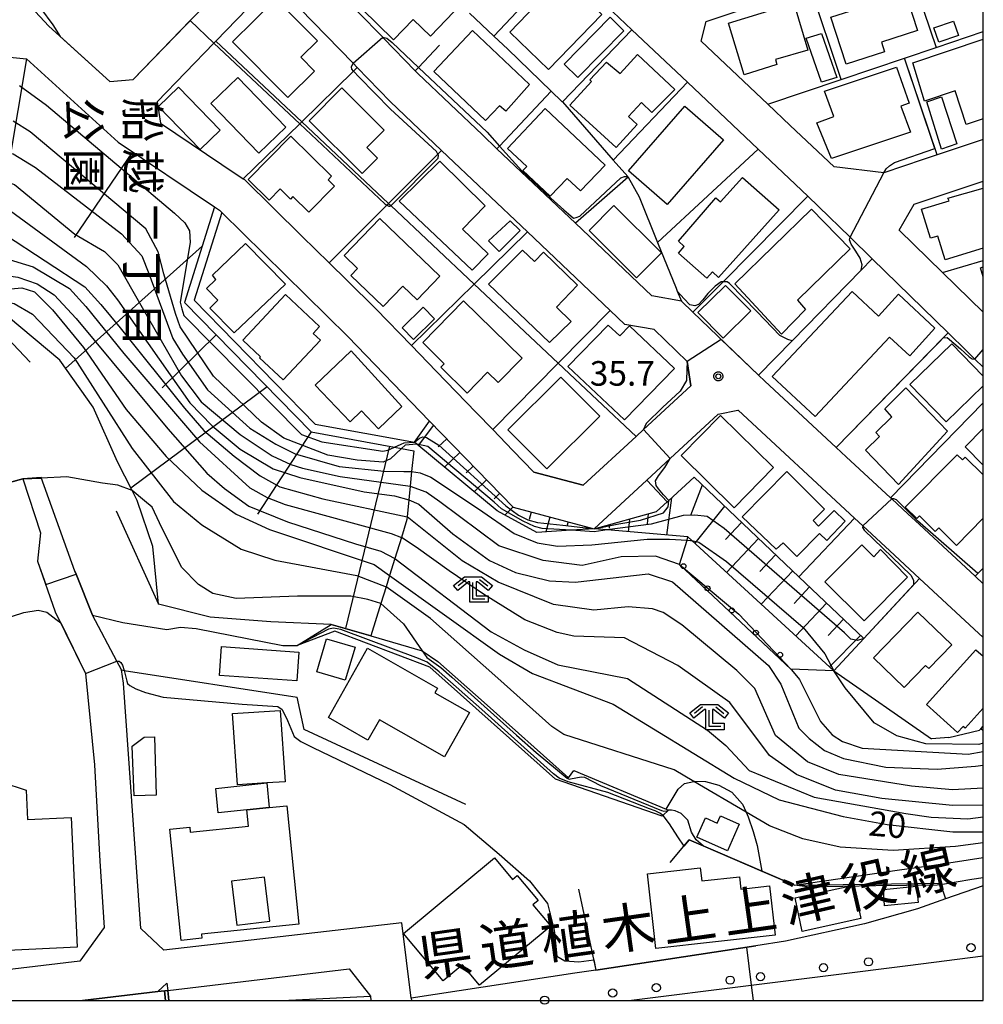
# Model space of a CAD drawing. Extents: x -26000 to -24000, y 89999 to 91500.
# Drawn here: x -24147 to -24000, y 89999 to 90150 of the extents above; entities that cross this region are included whole.
import ezdxf
from ezdxf.enums import TextEntityAlignment as Align

# ---------------------------------------------------------------- set-up
doc = ezdxf.new("R2010")
doc.units = 0
for name, color, linetype in [('2101000', 7, 'Continuous'), ('2101001', 7, 'Continuous'), ('2213000', 7, 'Continuous'), ('2238000', 7, 'Continuous'), ('3001000', 7, 'Continuous'), ('3001310', 7, 'Continuous'), ('3003000', 7, 'Continuous'), ('4219000', 7, 'Continuous'), ('5101000', 7, 'Continuous'), ('5101001', 7, 'Continuous'), ('6101110', 7, 'Continuous'), ('6101120', 7, 'Continuous'), ('6101990', 7, 'Continuous'), ('6110000', 7, 'Continuous'), ('6110110', 7, 'Continuous'), ('6110120', 7, 'Continuous'), ('6110990', 7, 'Continuous'), ('6130000', 7, 'Continuous'), ('6301000', 7, 'Continuous'), ('6333000', 7, 'Continuous'), ('7101000', 7, 'Continuous'), ('7101001', 7, 'Continuous'), ('7102000', 7, 'Continuous'), ('7102001', 7, 'Continuous'), ('7312000', 7, 'Continuous'), ('8121000', 7, 'Continuous'), ('8162000', 7, 'Continuous'), ('999', 7, 'Continuous'), ('CLIP_BOX', 7, 'Continuous')]:
    doc.layers.add(name, color=color, linetype=linetype)
doc.styles.add('@PlotAnnotation', font='txt')
doc.styles.add('PlotAnnotation', font='txt')
doc.styles.add('ROMANS', font='romans')

# ---------------------------------------------------------------- blocks, each defined once
blk = doc.blocks.new('223800')
at = {"layer": '2238000'}
blk.add_circle((0, 0), 0.25, dxfattribs=at)
blk = doc.blocks.new('611099')
at = {"layer": '6110990'}
blk.add_circle((0, 0), 0.15, dxfattribs=at)
blk = doc.blocks.new('633300')
at = {"layer": '6333000'}
for points in [[(-0.4, 0.6), (-0.9, 0.2)], [(0.72, -0.6), (0, -0.6), (0, 0.4)], [(0.4, 0.6), (0.9, 0.2)]]:
    blk.add_lwpolyline(points, dxfattribs=at)
at = {"layer": 'CLIP_BOX'}
blk.add_lwpolyline([(-1.181, 0.231), (-0.525, 0.756), (0.525, 0.756), (1.181, 0.231), (0.931, -0.081), (0.275, 0.444), (0.2, 0.444), (0.2, -0.4), (0.92, -0.4), (0.92, -0.8), (-0.2, -0.8), (-0.2, 0.444), (-0.275, 0.444), (-0.931, -0.081)], close=True, dxfattribs=at)
blk = doc.blocks.new('731200')
at = {"layer": '7312000'}
blk.add_circle((0, 0), 0.15, dxfattribs=at)
at = {"layer": 'CLIP_BOX'}
blk.add_lwpolyline([(-0.209, -0.178), (-0.219, -0.166), (-0.237, -0.14), (-0.251, -0.113), (-0.258, -0.094), (-0.265, -0.075), (-0.269, -0.057), (-0.273, -0.031), (-0.275, -0.008), (-0.274, 0.024), (-0.27, 0.054), (-0.266, 0.071), (-0.261, 0.088), (-0.255, 0.104), (-0.246, 0.124), (-0.239, 0.136), (-0.228, 0.154), (-0.219, 0.166), (-0.202, 0.187), (-0.189, 0.199), (-0.169, 0.217), (-0.151, 0.23), (-0.135, 0.239), (-0.113, 0.251), (-0.101, 0.256), (-0.082, 0.262), (-0.056, 0.269), (-0.04, 0.272), (-0.016, 0.275), (0.004, 0.275), (0.022, 0.274), (0.042, 0.272), (0.065, 0.267), (0.079, 0.264), (0.108, 0.253), (0.121, 0.247), (0.143, 0.235), (0.16, 0.224), (0.18, 0.208), (0.194, 0.194), (0.206, 0.182), (0.222, 0.162), (0.233, 0.146), (0.249, 0.116), (0.257, 0.097), (0.264, 0.075), (0.269, 0.057), (0.273, 0.032), (0.275, 0.014), (0.275, -0.008), (0.274, -0.023), (0.271, -0.048), (0.267, -0.067), (0.261, -0.088), (0.249, -0.117), (0.23, -0.151), (0.219, -0.166), (0.204, -0.184), (0.189, -0.199), (0.172, -0.215), (0.154, -0.228), (0.136, -0.239), (0.124, -0.246), (0.107, -0.253), (0.09, -0.26), (0.071, -0.266), (0.044, -0.271), (0.028, -0.274), (0.009, -0.275), (-0.009, -0.275), (-0.024, -0.274), (-0.041, -0.272), (-0.063, -0.268), (-0.086, -0.261), (-0.101, -0.256), (-0.115, -0.25), (-0.133, -0.241), (-0.148, -0.231), (-0.17, -0.216), (-0.182, -0.206), (-0.197, -0.192)], close=True, dxfattribs=at)

msp = doc.modelspace()

# ---------------------------------------------------------------- linework, layer by layer
at = {"layer": '2101000', "flags": 128}
for points in [[(-24101.47, 90198.71), (-24097.09, 90193.01), (-24087.7, 90180.78), (-24086.47, 90179.18), (-24075.34, 90168.65), (-24067.23, 90160.97), (-24064.24, 90158.14), (-24053.58, 90148.05), (-24045.12, 90140.05), (-24034.35, 90129.86), (-24026.77, 90122.68), (-24025.13, 90121.13), (-24020.31, 90116.42), (-24016.94, 90113.13), (-24005.38, 90101.84), (-24002.55, 90099.08), (-24001.28, 90097.84), (-24000, 90096.59)], [(-24152.3, 90160.81), (-24152, 90160.4), (-24150.25, 90158.05), (-24148.69, 90155.95), (-24145.97, 90152.33), (-24142.5, 90148.62)], [(-24045.15, 90097.49), (-24050.19, 90102.33), (-24054.66, 90103.11), (-24056.9, 90105.24), (-24069.53, 90117.25), (-24082.6, 90129.67), (-24090.46, 90137.14), (-24095.47, 90142.3), (-24096.1, 90142.95), (-24106.28, 90153.43), (-24110.63, 90152.96), (-24117.02, 90146.34)], [(-24086.61, 90141.79), (-24091.44, 90146.77)], [(-24177.12, 90134.44), (-24150.03, 90144.01), (-24145.92, 90143.62), (-24131.91, 90130.9), (-24117.22, 90121.03), (-24116.46, 90120.53), (-24116.12, 90120.19), (-24096.9, 90101.28), (-24084.43, 90088.39), (-24071.71, 90075.24), (-24059.35, 90071.94), (-24051.31, 90079.37), (-24047.75, 90082.67), (-24040.41, 90089.46), (-24037.43, 90090.07), (-24037.4, 90090.04), (-24019.62, 90073.57), (-24018.38, 90072.42), (-24014.27, 90068.61), (-24009.71, 90064.39), (-24000, 90055.4)], [(-24125.99, 90137.05), (-24125.48, 90133.8), (-24116.12, 90127.53)], [(-24029.43, 90133.46), (-24032.87, 90136.71)], [(-24074.16, 90129.92), (-24076.37, 90132.02)], [(-24000, 90131.32), (-24007.05, 90128.96), (-24009.18, 90128.25)], [(-24116.12, 90127.53), (-24112.85, 90125.32), (-24112.66, 90125.2)], [(-24000, 90104.98), (-24006.21, 90111.04), (-24012.85, 90117.52), (-24010.52, 90121.47), (-24000, 90124.99)], [(-24000, 90063.57), (-24001.22, 90064.71), (-24009.74, 90072.6), (-24011.49, 90074.22), (-24013.96, 90076.52), (-24014.14, 90076.68), (-24020.92, 90082.95), (-24022.44, 90084.37), (-24033.32, 90094.45), (-24034.28, 90095.38), (-24044.28, 90104.98), (-24046.04, 90106.66), (-24050.53, 90107.46), (-24062.19, 90118.54)], [(-24103.9, 90116.58), (-24099.76, 90112.51), (-24097.01, 90109.81)], [(-24087.21, 90099.89), (-24083.45, 90096)], [(-24077.34, 90089.69), (-24074.81, 90087.08), (-24071.72, 90083.88)], [(-24146.45, 90079.56), (-24143.75, 90071.33), (-24144.22, 90067.03), (-24141.51, 90059.29), (-24136.89, 90049.89), (-24135.53, 90035.98), (-24134.73, 90021.25), (-24134.04, 90011.13), (-24137.78, 90005.99), (-24156.96, 90003.71)], [(-24138.51, 90065.48), (-24143.68, 90079.77)], [(-24087.22, 90000.38), (-24088.66, 90011.85), (-24110.31, 90009.37), (-24124.97, 90007.69), (-24128.46, 90011), (-24130.92, 90045.5), (-24131.13, 90048.4), (-24131.42, 90050.42), (-24132.14, 90051.77), (-24135.85, 90058.78), (-24138.33, 90065.03), (-24138.51, 90065.48)], [(-24000, 90017.52), (-24005.75, 90015.52), (-24010.05, 90014.02), (-24018.1, 90011.72), (-24030.15, 90009.05), (-24034.67, 90008.37), (-24059.06, 90004.66), (-24062.27, 90004.17)], [(-24124.37, 90001.55), (-24096.7, 90004.85)], [(-24096.7, 90004.85), (-24093.44, 90000.67)], [(-24137.34, 90000), (-24125.86, 90001.37), (-24124.86, 90001.49), (-24124.76, 90001.5), (-24124.37, 90001.55)], [(-24106.93, 90000), (-24093.44, 90000.67)]]:
    msp.add_lwpolyline(points, dxfattribs=at)
at = {"layer": '2101001', "flags": 128}
for points in [[(-24142.5, 90148.62), (-24133.17, 90140.15), (-24129.66, 90140.45), (-24113.71, 90156.97), (-24113.88, 90160.4), (-24125.22, 90170.8)], [(-24032.87, 90136.71), (-24043.03, 90146.33), (-24042.24, 90149.33), (-24029.85, 90153.49)], [(-24091.44, 90146.77), (-24091.59, 90146.93), (-24095.36, 90150.8)], [(-24117.02, 90146.34), (-24117.32, 90146.03), (-24125.99, 90137.05)], [(-24076.37, 90132.02), (-24086.24, 90141.41), (-24086.61, 90141.79)], [(-24009.18, 90128.25), (-24015.17, 90126.24), (-24022.74, 90127.13), (-24029.43, 90133.46)], [(-24062.19, 90118.54), (-24074.16, 90129.92)], [(-24112.66, 90125.2), (-24103.9, 90116.58)], [(-24097.01, 90109.81), (-24092.64, 90105.51), (-24087.21, 90099.89)], [(-24071.72, 90083.88), (-24068.56, 90080.6), (-24061, 90078.59), (-24052.96, 90086.03), (-24051.82, 90087.08), (-24044.59, 90093.77), (-24045.15, 90097.49)], [(-24083.45, 90096), (-24077.34, 90089.69)], [(-24143.68, 90079.77), (-24146.45, 90079.56)], [(-24062.27, 90004.17), (-24087.22, 90000.38)]]:
    msp.add_lwpolyline(points, dxfattribs=at)
at = {"layer": '2213000', "flags": 128}
for points in [[(-24054.05, 90000), (-24035.38, 90002.34), (-24011.51, 90005.33), (-24000, 90006.82)], [(-24093.44, 90000.67), (-24093.42, 90000)], [(-24087.22, 90000.38), (-24087.18, 90000)]]:
    msp.add_lwpolyline(points, dxfattribs=at)
at = {"layer": '3001000', "flags": 128}
for points in [[(-24095.4, 90154.24), (-24090.23, 90159.67), (-24080.76, 90150.79), (-24084.29, 90147.06), (-24086.94, 90149.63), (-24089.95, 90146.54), (-24094.78, 90151.24), (-24093.58, 90152.47), (-24095.4, 90154.24)], [(-24058.18, 90150.41), (-24066.28, 90141.99), (-24072.22, 90147.71), (-24064.12, 90156.13), (-24058.18, 90150.41)], [(-24020.91, 90142.8), (-24023.23, 90149.96), (-24019.26, 90151.25), (-24020.51, 90155.1), (-24013.14, 90157.49), (-24010.03, 90147.94), (-24015.53, 90146.16), (-24015.06, 90144.7), (-24020.91, 90142.8)], [(-24101.97, 90141.76), (-24106.05, 90137.72), (-24114.49, 90146.23), (-24107.89, 90152.77), (-24101.55, 90146.38), (-24104.07, 90143.88), (-24101.97, 90141.76)], [(-24026.75, 90144.97), (-24031.7, 90143.51), (-24031.47, 90142.78), (-24036.46, 90141.2), (-24038.84, 90149.06), (-24028.9, 90152.11), (-24026.75, 90144.97)], [(-24003.76, 90147.19), (-24006.76, 90146.15), (-24007.52, 90148.34), (-24004.52, 90149.38), (-24003.76, 90147.19)], [(-24077.91, 90147.94), (-24069.2, 90139.69), (-24072.82, 90135.66), (-24073.79, 90136.46), (-24075.91, 90134.22), (-24083.81, 90141.7), (-24077.91, 90147.94)], [(-24026.99, 90146.79), (-24024.67, 90147.51), (-24022.36, 90140.79), (-24024.67, 90140.07), (-24026.99, 90146.79)], [(-24052.71, 90144.29), (-24047.03, 90138.95), (-24050.56, 90135.42), (-24052.1, 90136.98), (-24054.09, 90134.81), (-24052.76, 90133.59), (-24055.96, 90130.1), (-24063.04, 90136.58), (-24059.74, 90140.18), (-24059.99, 90140.4), (-24057.46, 90143.11), (-24055.37, 90141.38), (-24052.71, 90144.29)], [(-24025.38, 90133.84), (-24022.77, 90134.83), (-24024.23, 90138.69), (-24013.25, 90142.36), (-24011.33, 90136.87), (-24012.59, 90136.39), (-24011.09, 90132.42), (-24023.15, 90128.42), (-24025.38, 90133.84)], [(-24113.7, 90140.78), (-24106.37, 90133.18), (-24110.47, 90129.22), (-24117.8, 90136.82), (-24113.7, 90140.78)], [(-24122.73, 90139.29), (-24116.38, 90132.76), (-24119.41, 90129.81), (-24125.76, 90136.35), (-24122.73, 90139.29)], [(-24102.82, 90134.19), (-24097.84, 90139.2), (-24091.37, 90132.76), (-24094, 90130.12), (-24092.36, 90128.49), (-24094.71, 90126.13), (-24102.82, 90134.19)], [(-24066.81, 90136.04), (-24057.68, 90127.41), (-24061.4, 90123.47), (-24063.44, 90125.4), (-24066.03, 90122.66), (-24070.2, 90126.59), (-24069.61, 90127.21), (-24072.54, 90129.97), (-24066.81, 90136.04)], [(-24054.09, 90126.56), (-24045.49, 90136.41), (-24039.61, 90131.27), (-24048.21, 90121.42), (-24054.09, 90126.56)], [(-24105.58, 90131.82), (-24099.39, 90125.71), (-24099.91, 90125.18), (-24098.93, 90124.22), (-24102.85, 90120.24), (-24105.27, 90122.62), (-24105.65, 90122.23), (-24107.22, 90123.78), (-24108.89, 90122.09), (-24112.08, 90125.22), (-24105.58, 90131.82)], [(-24075.5, 90113.87), (-24077.92, 90111.41), (-24089.09, 90121.94), (-24082.86, 90128.01), (-24075.98, 90121.23), (-24079.42, 90117.67), (-24075.5, 90113.87)], [(-24045.6, 90115.01), (-24046.48, 90115.81), (-24040.81, 90122.45), (-24040.07, 90121.8), (-24036.71, 90125.55), (-24031.15, 90120.58), (-24040.36, 90110.28), (-24041.3, 90111.13), (-24042.15, 90110.17), (-24046.47, 90113.99), (-24045.6, 90115.01)], [(-24056.33, 90121.27), (-24049.07, 90114.04), (-24052.86, 90110.24), (-24060.12, 90117.47), (-24056.33, 90121.27)], [(-24030.75, 90101.65), (-24037.9, 90109.31), (-24026.19, 90120.69), (-24020.3, 90114.64), (-24028.33, 90106.84), (-24027.12, 90105.4), (-24030.75, 90101.65)], [(-24092.04, 90119.29), (-24082.88, 90110.5), (-24086.35, 90106.88), (-24088.51, 90108.96), (-24091.5, 90105.85), (-24096.44, 90110.59), (-24095.41, 90111.66), (-24097.47, 90113.64), (-24092.04, 90119.29)], [(-24073.85, 90114.23), (-24075.45, 90115.87), (-24072.16, 90118.91), (-24070.63, 90117.47), (-24073.85, 90114.23)], [(-24112.5, 90115.48), (-24106.4, 90109.24), (-24114.24, 90101.82), (-24117.95, 90105.61), (-24116.74, 90106.82), (-24118.45, 90108.61), (-24117.02, 90109.97), (-24117.56, 90110.63), (-24112.5, 90115.48)], [(-24070.26, 90114.43), (-24068.45, 90112.7), (-24067.08, 90114.13), (-24061.86, 90109.13), (-24065.1, 90105.75), (-24062.84, 90103.59), (-24066.14, 90100.39), (-24075.43, 90109.28), (-24070.26, 90114.43)], [(-24039.68, 90101.04), (-24043.51, 90104.93), (-24039.29, 90109.08), (-24035.46, 90105.18), (-24039.68, 90101.04)], [(-24025.66, 90089.07), (-24032.18, 90095.18), (-24020.02, 90108.14), (-24016, 90104.37), (-24012.95, 90107.75), (-24007.38, 90102.54), (-24011.21, 90098.33), (-24014.28, 90101.2), (-24025.66, 90089.07)], [(-24101.08, 90100.73), (-24106.77, 90094.68), (-24110.36, 90098.05), (-24110.22, 90098.2), (-24112.92, 90100.73), (-24106.41, 90107.67), (-24101.22, 90102.79), (-24102.18, 90101.76), (-24101.08, 90100.73)], [(-24079.25, 90106.71), (-24070.33, 90097.96), (-24073.97, 90094.25), (-24075.58, 90095.83), (-24078.71, 90092.64), (-24082.73, 90096.58), (-24082.2, 90097.12), (-24085.49, 90100.35), (-24079.25, 90106.71)], [(-24088.64, 90102.62), (-24085.44, 90105.73), (-24083.71, 90103.95), (-24086.91, 90100.84), (-24088.64, 90102.62)], [(-24053.96, 90102.91), (-24047.07, 90096.41), (-24054.69, 90088.57), (-24063.34, 90096.73), (-24057.18, 90103.03), (-24055.41, 90101.36), (-24053.96, 90102.91)], [(-24092.23, 90087.22), (-24094.81, 90089.93), (-24096.57, 90088.27), (-24101.87, 90093.87), (-24096.37, 90099.07), (-24088.66, 90090.62), (-24092.23, 90087.22)], [(-24058.49, 90089.14), (-24066.57, 90081.09), (-24072.5, 90087.04), (-24064.42, 90095.09), (-24058.49, 90089.14)], [(-24012.95, 90078.71), (-24017.95, 90083.93), (-24015.81, 90086.05), (-24016.38, 90086.63), (-24013.94, 90089.04), (-24015.04, 90090.25), (-24011.82, 90093.47), (-24005.48, 90086.83), (-24012.95, 90078.71)], [(-24046.09, 90083.11), (-24040.05, 90089.25), (-24031.98, 90081.31), (-24038.01, 90075.16), (-24046.09, 90083.11)], [(-24036.75, 90073.76), (-24029.97, 90080.7), (-24024.22, 90074.93), (-24025.95, 90073.2), (-24025.11, 90072.36), (-24022.73, 90074.75), (-24021.09, 90073.1), (-24023.84, 90070.17), (-24024.96, 90071.23), (-24028.46, 90067.71), (-24030.53, 90069.79), (-24031.59, 90068.87), (-24036.75, 90073.76)], [(-24018.54, 90069.53), (-24016.69, 90067.7), (-24015.69, 90068.79), (-24011.58, 90064.58), (-24018.16, 90057.94), (-24024.14, 90063.87), (-24018.54, 90069.53)], [(-24009.97, 90059.26), (-24004.81, 90054.24), (-24008.3, 90050.65), (-24008.79, 90051.13), (-24012.07, 90047.75), (-24016.75, 90052.29), (-24009.97, 90059.26)], [(-24116.16, 90053.98), (-24104.38, 90053.16), (-24104.69, 90048.75), (-24116.47, 90049.57), (-24116.16, 90053.98)], [(-24097.32, 90048.89), (-24101.65, 90050.14), (-24100.14, 90055.15), (-24095.8, 90053.9), (-24097.32, 90048.89)], [(-24083.21, 90047.65), (-24083.62, 90046.92), (-24078.34, 90043.92), (-24082.17, 90037.18), (-24092.08, 90042.81), (-24093.83, 90039.72), (-24099.87, 90043.19), (-24093.88, 90053.74), (-24083.21, 90047.65)], [(-24107.2, 90044.26), (-24106.47, 90033.37), (-24109.26, 90033.19), (-24113.75, 90032.89), (-24114.48, 90043.77), (-24107.2, 90044.26)], [(-24127.98, 90040.18), (-24126.4, 90040.23), (-24126.11, 90031.35), (-24129.47, 90031.24), (-24129.78, 90038.78), (-24127.98, 90040.18)], [(-24149.67, 90033.33), (-24145.96, 90032.1), (-24145.75, 90027.6), (-24139.11, 90027.92), (-24138.18, 90008.13), (-24158.26, 90007.19), (-24159.47, 90032.87), (-24149.67, 90033.33)], [(-24108.88, 90029.45), (-24112.32, 90029.1), (-24116.67, 90028.66), (-24117.05, 90032.37), (-24109.26, 90033.19), (-24108.88, 90029.45)], [(-24124.07, 90026.12), (-24120.99, 90026.43), (-24120.92, 90025.71), (-24112.06, 90026.61), (-24112.32, 90029.1), (-24108.88, 90029.45), (-24106.21, 90029.72), (-24104.36, 90011.65), (-24119.23, 90010.13), (-24119.16, 90009.51), (-24122.34, 90009.18), (-24124.07, 90026.12)], [(-24039.02, 90022.85), (-24043.66, 90024.91), (-24042.35, 90027.85), (-24040.58, 90027.06), (-24040.08, 90028.17), (-24037.22, 90026.9), (-24039.02, 90022.85)], [(-24074.52, 90021.77), (-24071.8, 90018.48), (-24071.06, 90019.1), (-24067.89, 90015.28), (-24068.67, 90014.63), (-24065.94, 90011.35), (-24076.8, 90002.34), (-24079.4, 90005.48), (-24082.39, 90003), (-24088.4, 90010.25), (-24074.52, 90021.77)], [(-24051.21, 90019.33), (-24043.16, 90020.23), (-24042.94, 90018.25), (-24037.19, 90018.89), (-24036.98, 90017.02), (-24032.58, 90017.51), (-24031.75, 90009.99), (-24049.95, 90007.97), (-24051.21, 90019.33)], [(-24028.68, 90015.65), (-24019.76, 90017.61), (-24018.68, 90012.5), (-24027.6, 90010.54), (-24028.68, 90015.65)], [(-24015.07, 90014.46), (-24015.24, 90016.92), (-24010.18, 90017.47), (-24009.95, 90014.94), (-24015.07, 90014.46)]]:
    msp.add_lwpolyline(points, close=True, dxfattribs=at)
for points in [[(-24000, 90134.45), (-24002.6, 90133.59), (-24004.31, 90138.75), (-24008.98, 90137.18), (-24010.76, 90143.04), (-24000, 90146.61)], [(-24000, 90114.75), (-24005.81, 90112.98), (-24006.92, 90116.6), (-24008.05, 90116.26), (-24009.4, 90120.69), (-24005.2, 90121.97), (-24005.43, 90122.36), (-24000, 90123.9)], [(-24000, 90110.4), (-24000.45, 90111.75), (-24000, 90111.89)], [(-24000, 90093.75), (-24005.66, 90088.27), (-24011.2, 90093.97), (-24004.8, 90100.15), (-24000, 90095.21)], [(-24000, 90081.66), (-24002.79, 90084.44), (-24000, 90087.23)], [(-24000, 90073.57), (-24004.11, 90069.43), (-24006.79, 90072.08), (-24007.34, 90071.53), (-24009.74, 90073.91), (-24010.15, 90073.5), (-24011.9, 90075.24), (-24003.98, 90083.24), (-24003.19, 90082.46), (-24002.75, 90082.9), (-24000, 90080.17)], [(-24000, 90044.62), (-24002.77, 90041.55), (-24003.06, 90041.82), (-24003.91, 90040.88), (-24008.66, 90045.17), (-24001.15, 90053.49), (-24000, 90052.51)]]:
    msp.add_lwpolyline(points, dxfattribs=at)
at = {"layer": '3001310', "flags": 128}
msp.add_lwpolyline([(-24109.59, 90018.82), (-24114.65, 90018.2), (-24113.83, 90011.51), (-24108.78, 90012.13), (-24109.59, 90018.82)], close=True, dxfattribs=at)
at = {"layer": '3003000', "flags": 128}
for points in [[(-24056.9, 90149.96), (-24054.8, 90147.89), (-24061.81, 90140.76), (-24063.91, 90142.83), (-24056.9, 90149.96)], [(-24008.6, 90137.07), (-24006.37, 90137.82), (-24004.06, 90130.65), (-24006.36, 90129.83), (-24008.6, 90137.07)]]:
    msp.add_lwpolyline(points, close=True, dxfattribs=at)
at = {"layer": '4219000', "flags": 128}
msp.add_lwpolyline([(-24124.7, 90000), (-24124.86, 90001.49), (-24125.86, 90001.37), (-24124.5, 90002.66), (-24124.37, 90001.55), (-24124.18, 90000)], dxfattribs=at)
at = {"layer": '5101000', "flags": 128}
msp.add_lwpolyline([(-24137.34, 90000), (-24125.86, 90001.37), (-24124.86, 90001.49)], dxfattribs=at)
at = {"layer": '5101001', "flags": 128}
msp.add_lwpolyline([(-24124.86, 90001.49), (-24124.7, 90000)], dxfattribs=at)
at = {"layer": '6101110', "flags": 128}
for points in [[(-24205, 90121.5), (-24179.75, 90133.31), (-24177.12, 90134.44), (-24150.03, 90144.01), (-24145.92, 90143.62), (-24131.91, 90130.9), (-24117.22, 90121.03), (-24121.8, 90106.47), (-24102.5, 90086.73), (-24089.78, 90084.39), (-24088.71, 90084.19), (-24086.86, 90083.85)], [(-24084.43, 90088.39), (-24071.71, 90075.24), (-24059.35, 90071.94), (-24049.82, 90074.6), (-24048.19, 90076.09), (-24047.97, 90076.29), (-24044.11, 90079.81), (-24028.12, 90064.62), (-24018.21, 90055.22)]]:
    msp.add_lwpolyline(points, dxfattribs=at)
at = {"layer": '6101120', "flags": 128}
for points in [[(-24086.86, 90083.85), (-24087.18, 90080.69), (-24087.4, 90078.43), (-24087.61, 90076.38), (-24087.86, 90073.8), (-24087.91, 90073.35), (-24088.74, 90070.65), (-24089.73, 90067.44), (-24090.53, 90064.84), (-24091.07, 90063.12), (-24091.85, 90060.57), (-24093.38, 90055.62), (-24099.42, 90057.38), (-24108.62, 90057.78), (-24117.87, 90058.5), (-24125.77, 90060.46), (-24126.66, 90069.24), (-24129.01, 90076.25), (-24129.81, 90077.81), (-24132.04, 90082.17), (-24135.74, 90090.48), (-24140.84, 90097.69), (-24148.64, 90104.23)], [(-24018.21, 90055.22), (-24022.77, 90050.28), (-24044.43, 90070.15), (-24045.04, 90070.71), (-24057.37, 90071.77), (-24059.35, 90071.94), (-24062.87, 90071.73), (-24068.06, 90071.41), (-24074.14, 90074.67), (-24086.37, 90084.85), (-24086.73, 90085.15), (-24084.43, 90088.39)]]:
    msp.add_lwpolyline(points, dxfattribs=at)
at = {"layer": '6101990', "flags": 128}
for points in [[(-24145.92, 90143.62), (-24152.44, 90104.85)], [(-24129.76, 90129.46), (-24138.63, 90116.36)], [(-24119.1, 90115.06), (-24139.93, 90096.41)], [(-24116.97, 90101.53), (-24125.22, 90093.46)], [(-24109.22, 90093.61), (-24129.99, 90078.17)], [(-24083.85, 90087.78), (-24086.17, 90084.68)], [(-24102.5, 90086.73), (-24110.66, 90074.17)], [(-24081.83, 90085.69), (-24083.11, 90084.45)], [(-24090.56, 90084.53), (-24097.27, 90056.75)], [(-24079.81, 90083.61), (-24082.15, 90081.34)], [(-24077.79, 90081.52), (-24078.85, 90080.49)], [(-24075.77, 90079.43), (-24077.66, 90077.6)], [(-24042.86, 90078.62), (-24044.67, 90073.98)], [(-24073.75, 90077.34), (-24074.58, 90076.54)], [(-24047.54, 90076.69), (-24048.3, 90070.99)], [(-24071.73, 90075.25), (-24072.97, 90074.05)], [(-24039.44, 90075.38), (-24044.01, 90069.77)], [(-24068.93, 90074.49), (-24069.23, 90073.35)], [(-24066.12, 90073.74), (-24066.72, 90071.49)], [(-24051.13, 90074.24), (-24051.28, 90072.69)], [(-24063.31, 90073), (-24063.49, 90072.34)], [(-24060.5, 90072.25), (-24060.5, 90071.87)], [(-24056.99, 90072.6), (-24057.04, 90072.03)], [(-24053.97, 90073.44), (-24054.15, 90071.49)], [(-24036.85, 90072.92), (-24039.31, 90070.32)], [(-24034.26, 90070.46), (-24039.14, 90065.31)], [(-24031.67, 90068), (-24034.09, 90065.44)], [(-24029.07, 90065.54), (-24033.88, 90060.47)], [(-24026.49, 90063.08), (-24028.86, 90060.57)], [(-24023.9, 90060.62), (-24028.61, 90055.64)], [(-24021.31, 90058.16), (-24023.65, 90055.69)], [(-24018.72, 90055.7), (-24023.43, 90050.88)]]:
    msp.add_lwpolyline(points, dxfattribs=at)
at = {"layer": '6110000', "flags": 128}
for points in [[(-24021.66, 90140.48), (-24026.42, 90154.65)], [(-24078.34, 90150.59), (-24074.62, 90147.09), (-24072.48, 90145.08), (-24065.88, 90138.71), (-24064.26, 90137.14), (-24064.18, 90137.05), (-24056.42, 90128.19), (-24054.21, 90125.68), (-24054.16, 90125.58), (-24052.49, 90122.56), (-24049.68, 90115.62), (-24046.86, 90108.67), (-24046.67, 90108.21), (-24046.04, 90106.66)], [(-24032.87, 90136.71), (-24021.66, 90140.48), (-24012.01, 90143.72), (-24007.19, 90145.35), (-24000, 90147.77)], [(-24007.05, 90128.96), (-24012.01, 90143.72)], [(-24116.12, 90120.19), (-24120.33, 90106.82), (-24101.86, 90087.93), (-24086.73, 90085.15), (-24084.43, 90088.39)], [(-24034.28, 90095.38), (-24029.17, 90100.61), (-24018.61, 90111.42), (-24016.94, 90113.13)], [(-24006.21, 90111.04), (-24000, 90112.86)], [(-24046.04, 90106.66), (-24044.28, 90104.98), (-24034.28, 90095.38), (-24033.32, 90094.45), (-24022.44, 90084.37)], [(-24172.27, 90095.57), (-24152.44, 90104.85), (-24145.36, 90097.38)], [(-24022.44, 90084.37), (-24005.38, 90101.84)], [(-24000, 90096.59), (-24001.28, 90097.84), (-24002.55, 90099.08)], [(-24014.14, 90076.68), (-24000, 90091.15)], [(-24020.92, 90082.95), (-24014.14, 90076.68)], [(-24162.52, 90072.04), (-24160.19, 90075.79), (-24146.45, 90079.56)], [(-24146.45, 90079.56), (-24143.75, 90071.33), (-24144.22, 90067.03), (-24141.51, 90059.29), (-24136.89, 90049.89)], [(-24132.23, 90074.69), (-24125.77, 90060.46)], [(-24028.12, 90064.62), (-24019.62, 90073.57)], [(-24009.74, 90072.6), (-24001.22, 90064.71)], [(-24009.71, 90064.39), (-24014.27, 90068.61)], [(-24138.51, 90065.48), (-24138.33, 90065.03), (-24135.85, 90058.78)], [(-24001.22, 90064.71), (-24000.2, 90065.76), (-24000, 90065.96)], [(-24018.21, 90055.22), (-24009.71, 90064.39)], [(-24135.85, 90058.78), (-24131.22, 90057.65), (-24124.51, 90056.62)], [(-24005.26, 90040.14), (-24000.58, 90041.22), (-24000.36, 90041.47), (-24000, 90041.87)], [(-24047.77, 90021.04), (-24045.65, 90023.57), (-24044.86, 90024.52), (-24042.73, 90023.6), (-24033.77, 90019.73), (-24028.8, 90017.58)], [(-24061.73, 90016.99), (-24059.06, 90004.66)], [(-24028.8, 90017.58), (-24006.58, 90017.89)], [(-24059.06, 90004.66), (-24034.67, 90008.37)], [(-24137.34, 90000), (-24125.86, 90001.37), (-24124.86, 90001.49)]]:
    msp.add_lwpolyline(points, dxfattribs=at)
at = {"layer": '6110110', "flags": 128}
for points in [[(-24045.04, 90070.71), (-24044.43, 90070.15), (-24022.77, 90050.28)], [(-24104.61, 90054.15), (-24099.42, 90057.38), (-24093.38, 90055.62), (-24085.59, 90053.35), (-24083.2, 90051.74), (-24076.12, 90045.47), (-24063.27, 90033.95), (-24062.44, 90035.1), (-24048.35, 90029.19), (-24047.99, 90029.04)]]:
    msp.add_lwpolyline(points, dxfattribs=at)
at = {"layer": '6110120', "flags": 128}
for points in [[(-24022.77, 90050.28), (-24029.33, 90050.53), (-24029.37, 90050.53), (-24046.33, 90066.5), (-24045.18, 90070.24), (-24045.04, 90070.71)], [(-24047.99, 90029.04), (-24048.87, 90028.24), (-24048.97, 90028.15), (-24065.25, 90033.79), (-24084.39, 90050.86), (-24098.9, 90056.34), (-24104.61, 90054.15)]]:
    msp.add_lwpolyline(points, dxfattribs=at)
at = {"layer": '6130000', "flags": 128}
for points in [[(-24142.5, 90148.62), (-24133.17, 90140.15), (-24129.66, 90140.45), (-24113.71, 90156.97), (-24113.88, 90160.4), (-24125.22, 90170.8)], [(-24011.95, 90159.51), (-24007.19, 90145.35)], [(-24074.62, 90147.09), (-24064.24, 90158.14)], [(-24032.87, 90136.71), (-24043.03, 90146.33), (-24042.24, 90149.33), (-24029.85, 90153.49)], [(-24091.44, 90146.77), (-24091.59, 90146.93), (-24095.36, 90150.8)], [(-24064.18, 90137.05), (-24053.58, 90148.05)], [(-24125.99, 90137.05), (-24117.32, 90146.03), (-24117.02, 90146.34)], [(-24117.02, 90146.34), (-24103.94, 90134.03), (-24090.7, 90121.57), (-24090.36, 90121.25), (-24077.65, 90109.28), (-24064.83, 90097.2), (-24052.96, 90086.03)], [(-24086.61, 90141.79), (-24086.12, 90142.31), (-24082.92, 90145.71)], [(-24103.94, 90134.03), (-24096.02, 90141.77), (-24095.47, 90142.3)], [(-24076.37, 90132.02), (-24086.24, 90141.41), (-24086.61, 90141.79)], [(-24056.42, 90128.19), (-24045.12, 90140.05)], [(-24065.88, 90138.71), (-24073.77, 90130.33), (-24074.16, 90129.92)], [(-24112.85, 90125.32), (-24104.24, 90133.73), (-24103.94, 90134.03)], [(-24009.18, 90128.25), (-24015.17, 90126.24), (-24022.74, 90127.13), (-24029.43, 90133.46)], [(-24090.7, 90121.57), (-24083.16, 90129.11), (-24082.6, 90129.67)], [(-24062.19, 90118.54), (-24074.16, 90129.92)], [(-24034.35, 90129.86), (-24049.68, 90115.62)], [(-24103.9, 90116.58), (-24112.66, 90125.2)], [(-24054.16, 90125.58), (-24062.19, 90118.54)], [(-24099.76, 90112.51), (-24090.94, 90121.33), (-24090.7, 90121.57)], [(-24044.28, 90104.98), (-24039.68, 90109.63), (-24026.77, 90122.68)], [(-24077.65, 90109.28), (-24069.53, 90117.25)], [(-24087.21, 90099.89), (-24092.64, 90105.51), (-24097.01, 90109.81)], [(-24087.21, 90099.89), (-24077.65, 90109.28)], [(-24064.83, 90097.2), (-24056.9, 90105.24)], [(-24074.81, 90087.08), (-24064.83, 90097.2)], [(-24045.15, 90097.49), (-24044.59, 90093.77), (-24051.82, 90087.08), (-24052.96, 90086.03), (-24061, 90078.59), (-24068.56, 90080.6), (-24071.72, 90083.88)], [(-24077.34, 90089.69), (-24083.45, 90096)], [(-24131.42, 90050.42), (-24131.03, 90050.36), (-24104.65, 90046.26)], [(-24078.91, 90029.93), (-24103.55, 90041.32), (-24104.65, 90046.26)], [(-24062.27, 90004.17), (-24087.22, 90000.38)]]:
    msp.add_lwpolyline(points, dxfattribs=at)
at = {"layer": '6301000', "flags": 128}
for points in [[(-24048.19, 90076.09), (-24051.31, 90079.37)], [(-24022.77, 90050.28), (-24007.9, 90039.91)], [(-24000, 90041.15), (-24000.36, 90041.47)], [(-24005.26, 90040.14), (-24007.9, 90039.91)], [(-24048.35, 90029.19), (-24046.54, 90032.23), (-24045.57, 90033.12), (-24044.15, 90033.42), (-24044.04, 90033.44), (-24042.36, 90033.42), (-24040.31, 90032.88), (-24038.34, 90031.79), (-24036.74, 90029.97), (-24036.18, 90028.76), (-24035.84, 90028.01), (-24035.08, 90025.8), (-24034.46, 90023.67), (-24033.77, 90019.73)], [(-24006.58, 90017.89), (-24005.75, 90015.52)]]:
    msp.add_lwpolyline(points, dxfattribs=at)
at = {"layer": '7101000', "flags": 128}
for points in [[(-24046.33, 90066.5), (-24049.99, 90067.77), (-24055.2, 90067.68), (-24061.16, 90066.35), (-24067.14, 90067.12), (-24073.88, 90069.35), (-24082.85, 90076.09), (-24084.98, 90077.52), (-24087.34, 90078.42)], [(-24090.53, 90064.84), (-24073.79, 90052.81), (-24068.72, 90049.9), (-24056.42, 90045.22), (-24038.01, 90033.93), (-24031.11, 90030.61), (-24021.38, 90028.06), (-24014.67, 90026.88), (-24004.63, 90025.72), (-24000, 90025.76)], [(-24029.27, 90050.46), (-24028.05, 90048.96), (-24024.85, 90042.56), (-24023.05, 90040.54), (-24021.49, 90039.5), (-24018.45, 90038.49), (-24002.32, 90037.56), (-24000, 90038)]]:
    msp.add_lwpolyline(points, dxfattribs=at)
at = {"layer": '7101001', "flags": 128}
for points in [[(-24187.55, 90108.5), (-24174.92, 90115.74), (-24165.96, 90120.57), (-24158.1, 90123.64), (-24153.34, 90124.99), (-24150.72, 90125.44), (-24147.73, 90124.44), (-24138.51, 90116.88), (-24134, 90114.23), (-24131.98, 90112.2), (-24128.48, 90106.06), (-24122.27, 90095.26), (-24119.28, 90091.31), (-24113.34, 90086.35), (-24108.42, 90083.06), (-24105.59, 90081.77), (-24103.82, 90081.18), (-24098.09, 90079.94), (-24087.4, 90078.43), (-24087.34, 90078.42)], [(-24173.65, 90096.74), (-24172.76, 90097.63), (-24166.25, 90101.6), (-24158.57, 90105.32), (-24151.07, 90108.32), (-24146.59, 90108.72), (-24144.68, 90108.08), (-24141.93, 90105.33), (-24137.22, 90099.59), (-24130.7, 90090.14), (-24124.61, 90082.99), (-24119.18, 90077.85), (-24113.95, 90074.18), (-24108.86, 90071.85), (-24092.88, 90066.53), (-24090.53, 90064.84)], [(-24046.33, 90066.5), (-24037.29, 90058.95), (-24029.33, 90050.53), (-24029.27, 90050.46)], [(-24124.18, 90000), (-24124.37, 90001.55), (-24124.76, 90001.5), (-24125.86, 90001.37), (-24137.34, 90000)]]:
    msp.add_lwpolyline(points, dxfattribs=at)
at = {"layer": '7102000', "flags": 128}
for points in [[(-24152, 90160.4), (-24151.67, 90160.38), (-24151.47, 90160.25), (-24149.94, 90158.27), (-24149.29, 90157.43), (-24147.86, 90155.58), (-24143.77, 90151.34), (-24141.9, 90148.83), (-24140.77, 90147.05)], [(-24117.32, 90146.03), (-24104.24, 90133.73), (-24091.24, 90121.51), (-24090.94, 90121.33), (-24090.65, 90121.16), (-24090.47, 90121.17), (-24090.36, 90121.25), (-24090.26, 90121.32), (-24083.14, 90128.5), (-24083.07, 90128.94), (-24083.16, 90129.11), (-24083.36, 90129.48), (-24090.38, 90135.95), (-24095.19, 90140.85), (-24096.02, 90141.77), (-24096.28, 90142.06), (-24096.32, 90142.43), (-24096.1, 90142.95)], [(-24091.59, 90146.93), (-24090.98, 90146.8), (-24090.16, 90146.13), (-24086.12, 90142.31), (-24075.66, 90132.44), (-24073.77, 90130.33), (-24070.38, 90126.55), (-24065.94, 90122.4), (-24063.96, 90120.6), (-24062.5, 90119.34), (-24062.08, 90119.44), (-24061.52, 90119.65), (-24055.29, 90125.46), (-24054.72, 90125.69), (-24054.21, 90125.68)], [(-24015.17, 90126.24), (-24014.83, 90126.87), (-24014.32, 90127.33), (-24013.54, 90127.82), (-24007.39, 90129.97)], [(-24018.61, 90111.42), (-24018.45, 90112.19), (-24018.76, 90113.24), (-24019.43, 90114.29), (-24020.17, 90115.37), (-24020.41, 90116.03), (-24020.31, 90116.42)], [(-24029.17, 90100.61), (-24029.83, 90100.81), (-24031.02, 90101.43), (-24034.5, 90105.05), (-24038.68, 90109.38), (-24039.04, 90109.63), (-24039.68, 90109.63), (-24039.98, 90109.63), (-24040.88, 90108.98), (-24042.01, 90107.82), (-24042.77, 90106.86), (-24043.45, 90106.16), (-24043.99, 90105.96), (-24044.73, 90106.13), (-24045.61, 90107.01), (-24046.67, 90108.21)], [(-24006.1, 90101.1), (-24005.52, 90101.11), (-24003.5, 90099.42), (-24002.15, 90098.19), (-24001.7, 90097.89), (-24001.28, 90097.84)], [(-24045.15, 90097.49), (-24045.22, 90096.23), (-24045.27, 90094.59), (-24046.23, 90092.96), (-24048.92, 90090.43), (-24051.41, 90088), (-24051.82, 90087.08)], [(-24047.97, 90076.29), (-24048.75, 90077.12), (-24049.55, 90078.06), (-24049.88, 90078.58), (-24049.98, 90079.28), (-24049.53, 90080.04), (-24048.54, 90081.3), (-24047.75, 90082.67)], [(-24134.3, 90078.93), (-24139.73, 90079.88), (-24143.65, 90079.7)], [(-24087.18, 90080.69), (-24085.87, 90080.48), (-24084.25, 90079.82), (-24077, 90075), (-24071.56, 90071.25), (-24068.05, 90069.79), (-24064.94, 90069.32), (-24059.67, 90069.5), (-24051.28, 90070.38), (-24047.85, 90070.38), (-24045.18, 90070.24)], [(-24129.81, 90077.81), (-24131.99, 90078.63), (-24134.3, 90078.93)], [(-24000.81, 90065.13), (-24010.01, 90073.15), (-24013.24, 90076.39), (-24013.66, 90076.53), (-24013.96, 90076.52)], [(-24087.61, 90076.38), (-24086.1, 90075.71), (-24080.87, 90071.17), (-24075.31, 90067.12), (-24071.34, 90065.3), (-24066.17, 90064.01), (-24062.24, 90063.79), (-24051.08, 90065.08), (-24047.4, 90063.85), (-24032.77, 90051.1), (-24030.88, 90048.26), (-24028.14, 90041.55), (-24026.57, 90039.98), (-24024.23, 90038.15), (-24021.3, 90036.94), (-24014.84, 90035.59), (-24007.06, 90035.3), (-24001.21, 90035.74), (-24000, 90035.92)], [(-24000, 90032.42), (-24004.71, 90032.13), (-24010.95, 90032.72), (-24022.05, 90034.48), (-24026.82, 90036.4), (-24031.7, 90040.43), (-24034.85, 90047.62), (-24037.58, 90050.35), (-24045.97, 90057.3), (-24048.8, 90059.19), (-24050.44, 90059.73), (-24054.17, 90060.04), (-24059.4, 90059.55), (-24065.56, 90060.42), (-24073.96, 90063.83), (-24079.49, 90067.06), (-24087.86, 90073.8)], [(-24018.39, 90072.42), (-24018.4, 90072.15), (-24018.15, 90071.72), (-24011.03, 90064.9), (-24010.64, 90064.13), (-24010.62, 90063.41)], [(-24000, 90029.8), (-24004.68, 90029.74), (-24015.47, 90030.82), (-24022.55, 90032.1), (-24028.48, 90034.5), (-24032.58, 90037.38), (-24038.67, 90045.48), (-24046.58, 90051.09), (-24054.7, 90055.33), (-24062.42, 90055.58), (-24064.99, 90056.15), (-24069.91, 90058.07), (-24076.21, 90061.97), (-24081.44, 90065.56), (-24086.48, 90069.14), (-24088.74, 90070.65)], [(-24089.73, 90067.44), (-24075.07, 90056.25), (-24069.99, 90053.47), (-24064.89, 90051.23), (-24054.26, 90049.1), (-24042.06, 90041.23), (-24039.25, 90038.93), (-24035.68, 90035.08), (-24025.8, 90031.02), (-24011.79, 90028.55), (-24007.93, 90027.99), (-24002.36, 90027.73), (-24000, 90028.01)], [(-24000, 90024.06), (-24004.23, 90023.51), (-24013.72, 90022.91), (-24021.85, 90023.4), (-24027.53, 90024.66), (-24032.58, 90026.65), (-24036.18, 90028.76), (-24044.15, 90033.42), (-24047.15, 90035.17), (-24063.99, 90040.58), (-24065.81, 90041.79), (-24074.04, 90049.19), (-24084.28, 90058.26), (-24091.07, 90063.12)], [(-24091.85, 90060.57), (-24088.42, 90057.45), (-24085.59, 90053.35)], [(-24161.42, 90045.31), (-24160.71, 90046.14), (-24159.43, 90047.61), (-24159.1, 90048.39), (-24158.74, 90050.5), (-24158.72, 90052.94), (-24158.61, 90053.92), (-24158.13, 90054.63), (-24157.63, 90055.16), (-24156.94, 90055.56), (-24155.96, 90056.11), (-24146.33, 90059.19), (-24144.1, 90059.52), (-24142.79, 90059.24), (-24141.44, 90058.17), (-24140.68, 90057.6)], [(-24124.51, 90056.62), (-24122.42, 90056.94), (-24120.05, 90056.74), (-24106.82, 90054.17), (-24104.61, 90054.15)], [(-24132.14, 90051.77), (-24131.75, 90051.77), (-24131.52, 90051.58), (-24131.25, 90051.16), (-24131.03, 90050.36), (-24130.59, 90048.72), (-24130.49, 90048.37), (-24130.14, 90048.03), (-24129.23, 90047.55), (-24127.74, 90046.98), (-24125.07, 90046.28), (-24113.04, 90045.23)], [(-24000, 90039.25), (-24000.7, 90039.06), (-24008.75, 90039.18), (-24013.2, 90040.38), (-24016.62, 90042.36), (-24021.08, 90047.68), (-24022.77, 90050.28)], [(-24113.04, 90045.23), (-24107.58, 90044.86), (-24106.92, 90044.41), (-24106.1, 90042.71), (-24105.09, 90040.29)], [(-24105.09, 90040.29), (-24104.05, 90039.53), (-24102.25, 90038.6), (-24090.51, 90032.94), (-24079.15, 90026.87), (-24073.81, 90022.32), (-24069.2, 90018.27), (-24066.44, 90014.81)], [(-24042.73, 90023.6), (-24043.8, 90024.53), (-24044.52, 90025.68), (-24045.07, 90027.51), (-24046.07, 90028.54), (-24047, 90028.96), (-24047.56, 90029.05), (-24047.99, 90029.04)], [(-24048.87, 90028.24), (-24047.89, 90026.98), (-24046.63, 90024.98), (-24045.65, 90023.57)], [(-24007.55, 90020.68), (-24000, 90021.84)], [(-24028.8, 90017.58), (-24012.78, 90019.92), (-24007.55, 90020.68)], [(-24001.75, 90018.48), (-24006.55, 90017.68)], [(-24000, 90018.7), (-24001.75, 90018.48)], [(-24066.44, 90014.81), (-24065.46, 90010.73), (-24065.04, 90006.8)], [(-24065.04, 90006.8), (-24063.79, 90006.07), (-24061.67, 90005.9), (-24059.4, 90006.2)]]:
    msp.add_lwpolyline(points, dxfattribs=at)
at = {"layer": '7102001', "flags": 128}
for points in [[(-24140.77, 90147.05), (-24133.17, 90140.15), (-24129.66, 90140.45), (-24120.94, 90149.48), (-24117.32, 90146.03)], [(-24007.39, 90129.97), (-24012.01, 90143.72), (-24007.19, 90145.35), (-24000, 90147.77)], [(-24096.1, 90142.95), (-24091.59, 90146.93)], [(-24146.98, 90139.56), (-24142.84, 90136.56), (-24123.31, 90120.07), (-24121.75, 90118.64), (-24121.06, 90117.39), (-24120.93, 90115.61), (-24122.45, 90106.54), (-24122.24, 90105.5), (-24121.91, 90104.46), (-24103.96, 90086.35), (-24100.85, 90085.2), (-24091.55, 90083.79), (-24090.82, 90083.97), (-24089.78, 90084.39), (-24088.76, 90084.86), (-24088.29, 90085.05), (-24086.73, 90085.15), (-24085.98, 90085.79), (-24085.47, 90085.96), (-24084.9, 90085.89), (-24083.04, 90084.73), (-24072.83, 90075.45), (-24070.89, 90074.01), (-24069.45, 90073.3), (-24068, 90072.91), (-24064.12, 90072.53), (-24059.35, 90071.94), (-24055.58, 90072.7), (-24052.28, 90073.29), (-24048.77, 90074.41), (-24048.06, 90075.28), (-24047.97, 90076.29)], [(-24010.62, 90063.41), (-24018.21, 90055.22), (-24019.19, 90054.92), (-24020.21, 90055.14), (-24021.18, 90056.11), (-24039.51, 90072), (-24042.11, 90073.81), (-24043.98, 90074.04), (-24045.79, 90073.98), (-24050.66, 90072.68), (-24057.37, 90071.77), (-24059.36, 90071.5), (-24062.87, 90071.73), (-24067.27, 90072.01), (-24068.46, 90072.29), (-24070.17, 90073.1), (-24073.47, 90075.01), (-24074.6, 90075.99), (-24084.71, 90084.48), (-24086.37, 90084.85), (-24088.18, 90084.69), (-24088.71, 90084.19), (-24090.38, 90082.61), (-24091.51, 90082.1), (-24095.5, 90082.4), (-24099.96, 90083.17), (-24106.64, 90085.78), (-24110.09, 90088.23), (-24117.38, 90095.21), (-24122.46, 90102.73), (-24123.19, 90104.79), (-24124.94, 90110.85), (-24125.82, 90114.19), (-24127.7, 90117.68), (-24145.36, 90132.51), (-24147.94, 90134.1)], [(-24191.19, 90111.58), (-24170.28, 90122.27), (-24154.02, 90129.15), (-24151.35, 90129.87), (-24147.95, 90129.15), (-24144.55, 90127.04), (-24131.44, 90116.95), (-24128.32, 90113.59), (-24127.26, 90110.88), (-24123.57, 90101), (-24122.11, 90098.58), (-24118.3, 90093.14), (-24111.86, 90087.29), (-24107.9, 90084.86), (-24104.91, 90083.39), (-24098.22, 90081.47), (-24091.37, 90080.75), (-24088.36, 90080.7), (-24087.18, 90080.69)], [(-24020.31, 90116.42), (-24015.17, 90126.24)], [(-24054.21, 90125.68), (-24054.16, 90125.58), (-24052.49, 90122.56), (-24049.68, 90115.62), (-24046.86, 90108.67), (-24046.67, 90108.21)], [(-24184.62, 90106.02), (-24163.08, 90118.12), (-24154.4, 90121.21), (-24151.31, 90121.61), (-24149.11, 90121.01), (-24136.74, 90111.93), (-24133.7, 90109), (-24132.02, 90106.85), (-24121.02, 90091.15), (-24117.61, 90087.68), (-24113.3, 90084.09), (-24108.28, 90081.11), (-24104.23, 90079.79), (-24094.42, 90077.57), (-24089.81, 90076.98), (-24087.61, 90076.38)], [(-24181.7, 90103.55), (-24162.72, 90113.82), (-24155.32, 90117.25), (-24153.56, 90117.61), (-24151.44, 90117.52), (-24149.12, 90116.78), (-24137, 90108.83), (-24134.56, 90106.16), (-24131.62, 90102.6), (-24121.79, 90090.34), (-24118.88, 90086.92), (-24114.26, 90083.03), (-24110.28, 90080.05), (-24107.26, 90078.35), (-24100.72, 90076.51), (-24087.86, 90073.8)], [(-24179.32, 90101.53), (-24167.48, 90108), (-24156.08, 90113.13), (-24153.67, 90113.73), (-24151.77, 90113.6), (-24149.04, 90113.18), (-24144.87, 90111.88), (-24139.36, 90108.6), (-24136.83, 90105.86), (-24131.06, 90098.69), (-24119.54, 90085.2), (-24111.87, 90078.2), (-24109.22, 90076.75), (-24106.46, 90075.65), (-24090.31, 90071.22), (-24088.74, 90070.65)], [(-24029.17, 90100.61), (-24018.61, 90111.42)], [(-24176.39, 90099.05), (-24167.79, 90104.45), (-24163.1, 90106.9), (-24155.68, 90110.24), (-24153.63, 90110.93), (-24150.76, 90110.86), (-24147.21, 90110.31), (-24144.28, 90109.29), (-24141.68, 90107.65), (-24138.33, 90104.03), (-24124.33, 90087.21), (-24118.38, 90080.43), (-24115.73, 90078.12), (-24111.98, 90075.39), (-24106.08, 90073.04), (-24095.74, 90069.68), (-24091.87, 90068.54), (-24089.73, 90067.44)], [(-24172.63, 90095.87), (-24172.29, 90096.53), (-24171.65, 90097.03), (-24156.77, 90104.14), (-24151.95, 90106.36), (-24149.86, 90106.72), (-24147.78, 90106.29), (-24144.97, 90104.71), (-24138.65, 90098.03), (-24129.8, 90084.2), (-24123.47, 90076.11), (-24119.16, 90072.58), (-24113.17, 90068.87), (-24108.05, 90067.17), (-24095.55, 90064.83), (-24091.07, 90063.12)], [(-24006.1, 90101.1), (-24022.44, 90084.37), (-24033.32, 90094.45), (-24034.28, 90095.38), (-24039.97, 90100.84), (-24045.15, 90097.49)], [(-24001.28, 90097.84), (-24000, 90099.31)], [(-24051.82, 90087.08), (-24047.75, 90082.67)], [(-24146.45, 90079.56), (-24160.19, 90075.79), (-24162.52, 90072.04), (-24162.31, 90069.2), (-24161.77, 90062.98), (-24161.61, 90061.14), (-24161.4, 90058.85), (-24165.89, 90058.46), (-24165.98, 90059.52), (-24166.09, 90060.76), (-24166.2, 90061.98), (-24166.64, 90062.22), (-24167.3, 90062.33), (-24173.81, 90061.69), (-24181.44, 90060.73), (-24200.35, 90058.56), (-24220.61, 90055.92)], [(-24160.19, 90075.79), (-24146.45, 90079.56), (-24143.75, 90071.33), (-24144.22, 90067.03), (-24142.97, 90063.46), (-24138.33, 90065.03), (-24135.85, 90058.78), (-24131.22, 90057.65), (-24124.51, 90056.62)], [(-24146.45, 90079.56), (-24143.65, 90079.7)], [(-24091.85, 90060.57), (-24093.83, 90061.19), (-24096.46, 90061.68), (-24104.58, 90061.7), (-24113.92, 90061.32), (-24117.51, 90062.07), (-24119.69, 90063.47), (-24122.28, 90066.11), (-24125.64, 90072.85), (-24126.73, 90075.27), (-24127.92, 90076.22), (-24129.81, 90077.81)], [(-24013.96, 90076.52), (-24018.39, 90072.42)], [(-24045.18, 90070.24), (-24044.63, 90070.19), (-24044.43, 90070.15), (-24043.4, 90069.93), (-24039.17, 90066.95), (-24027.45, 90056.89), (-24024.16, 90052.9), (-24022.77, 90050.28)], [(-24000, 90065.96), (-24000.2, 90065.76), (-24000.81, 90065.13)], [(-24140.68, 90057.6), (-24136.89, 90049.89), (-24132.14, 90051.77)], [(-24048.87, 90028.24), (-24049.23, 90028.53), (-24050.05, 90028.95), (-24050.91, 90029.25), (-24057.26, 90031.72), (-24063.32, 90033.38), (-24064.67, 90033.94), (-24065.56, 90034.58), (-24076.49, 90044.41), (-24082.98, 90050.16), (-24084.8, 90051.6), (-24086.13, 90052.19), (-24097.97, 90056.61), (-24099.07, 90056.78), (-24099.84, 90056.64), (-24104.61, 90054.15)], [(-24085.59, 90053.35), (-24084.84, 90052.31), (-24082.73, 90050.81), (-24081.06, 90049.34), (-24071.2, 90040.48), (-24068.19, 90037.85), (-24063.48, 90033.91), (-24063.13, 90033.76), (-24062.93, 90033.82), (-24061.34, 90034.15), (-24060.83, 90034.07), (-24058.35, 90032.82), (-24049.05, 90029), (-24048.71, 90028.91), (-24048.19, 90028.96), (-24047.99, 90029.04)], [(-24028.8, 90017.58), (-24044.86, 90024.52), (-24045.65, 90023.57)], [(-24042.73, 90023.6), (-24028.8, 90017.58)], [(-24006.55, 90017.68), (-24007.05, 90017.6), (-24016.39, 90017.5), (-24026.45, 90017.31), (-24028.8, 90017.58)], [(-24059.4, 90006.2), (-24059.06, 90004.66), (-24036.09, 90008.15), (-24035.38, 90002.34), (-24035.1, 90000)]]:
    msp.add_lwpolyline(points, dxfattribs=at)
at = {"layer": '999', "flags": 128}
msp.add_lwpolyline([(-26000, 90000), (-24000, 90000), (-24000, 91500), (-26000, 91500)], close=True, dxfattribs=at)

# ---------------------------------------------------------------- block references
at = {"layer": '2238000', "xscale": 2.5, "yscale": 2.5, "zscale": 2.5}
for p in [(-24001.87, 90008.06), (-24017.5, 90005.91), (-24024.36, 90005.02), (-24038.6, 90003.12), (-24033.97, 90003.65), (-24056.52, 90001.17), (-24049.87, 90001.96), (-24066.9, 90000.06)]:
    msp.add_blockref('223800', p, dxfattribs=at)
at = {"layer": '6110990', "xscale": 2.5, "yscale": 2.5, "zscale": 2.5}
for p in [(-24045.73, 90066.26), (-24042.05, 90062.88), (-24038.36, 90059.5), (-24034.68, 90056.12), (-24030.99, 90052.74)]:
    msp.add_blockref('611099', p, dxfattribs=at)
at = {"layer": '6333000', "xscale": 2.5, "yscale": 2.5, "zscale": 2.5}
for p in [(-24077.82, 90062.74), (-24041.81, 90043.29)]:
    msp.add_blockref('633300', p, dxfattribs=at)
at = {"layer": '7312000', "xscale": 2.5, "yscale": 2.5, "zscale": 2.5}
msp.add_blockref('731200', (-24040.41, 90095.21, 35.7), dxfattribs=at)

# ---------------------------------------------------------------- texts
at = {"layer": '7101000', "style": 'ROMANS'}
msp.add_text('20', height=3.75, rotation=355, dxfattribs=at).set_placement((-24017.6, 90025.2))
at = {"layer": '7312000', "style": 'ROMANS'}
msp.add_text('35.7', height=3.75, dxfattribs=at).set_placement((-24060.01, 90093.78))
at = {"layer": '8121000', "style": 'PlotAnnotation'}
for s, rotation, p in [('線', 13, (-24008.44, 90019.77)), ('役', 13, (-24017.57, 90017.66)), ('津', 13, (-24026.71, 90015.55)), ('上', 8, (-24035.61, 90013.69)), ('木', 8, (-24054.18, 90011.08)), ('上', 8, (-24044.89, 90012.38)), ('植', 8, (-24063.46, 90009.77)), ('道', 8, (-24072.74, 90008.47)), ('県', 8, (-24082.03, 90007.17))]:
    msp.add_text(s, height=6, rotation=rotation, dxfattribs=at).set_placement(p, align=Align.MIDDLE_CENTER)
at = {"layer": '8162000', "style": '@PlotAnnotation'}
for s, p in [('公', (-24137.12, 90134.32)), ('船', (-24128.22, 90134.3)), ('園', (-24137.12, 90126.5)), ('越', (-24128.22, 90126.49)), ('二', (-24128.22, 90118.68)), ('丁', (-24128.22, 90110.87)), ('目', (-24128.22, 90103.05))]:
    msp.add_text(s, height=5, rotation=270, dxfattribs=at).set_placement(p, align=Align.MIDDLE_CENTER)

doc.saveas('drawing.dxf')
